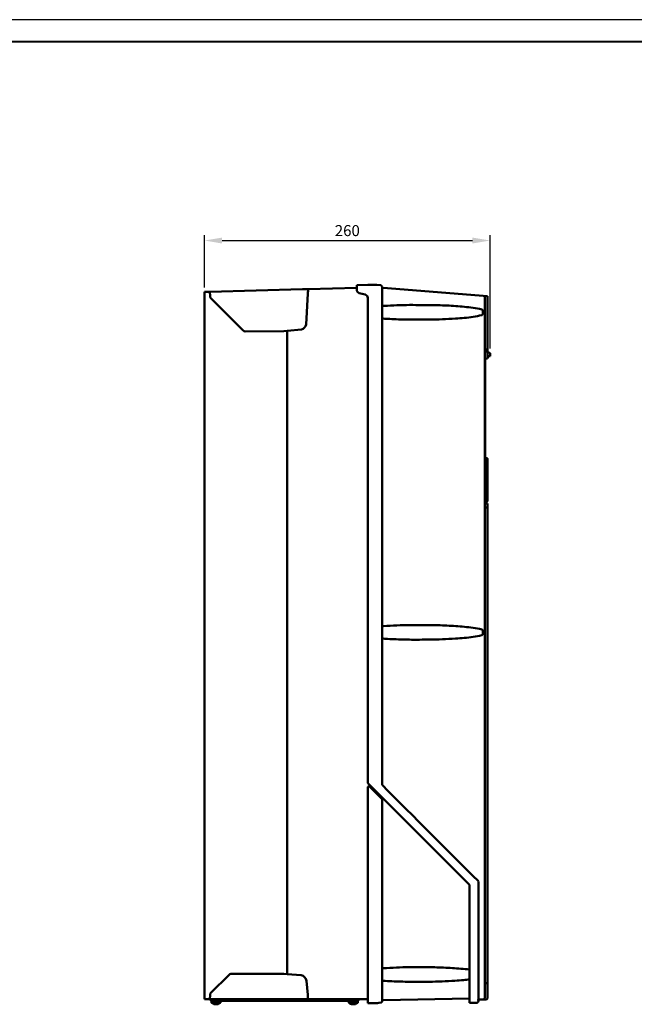
# Model space of a CAD drawing. Units: millimetres. Extents: x 2057 to 2651, y 513 to 933.
# Drawn here: x 2207 to 2346, y 710 to 933 of the extents above; entities that cross this region are included whole.
import ezdxf

# ---------------------------------------------------------------- set-up
doc = ezdxf.new("R2010")
doc.units = ezdxf.units.MM
doc.layers.add('main', color=5, linetype='Continuous', lineweight=50)
doc.layers.add('РАЗМЕРЫ', color=7, linetype='Continuous', lineweight=25)
doc.layers.add('ФОРМАТ', color=7, linetype='Continuous')
doc.styles.add('GOST', font='Gost.shx', dxfattribs={"width": 0.8, "oblique": 15, "height": 2.5})
doc.dimstyles.get("Standard").update_dxf_attribs({"dimtxt": 3.5, "dimasz": 4, "dimexe": 1.25, "dimexo": 1, "dimgap": 1, "dimtad": 1, "dimrnd": 0.5, "dimtxsty": 'GOST', "dimcen": 0.09, "dimclrd": 256, "dimclrt": 256, "dimadec": 0, "dimazin": 2, "dimtfac": 1, "dimtdec": 1, "dimtmove": 0, "dimatfit": 1, "dimfxl": 0, "dimtolj": 1, "dimtzin": 0, "dimlwd": -1, "dimlwe": -1, "dimarcsym": 0})

# ---------------------------------------------------------------- blocks, each defined once
blk = doc.blocks.new('*D1320')
at = {"layer": 'Defpoints', "color": 0}
for p in [(2313.52, 882.62), (2248.77, 870.99), (2313.52, 857.14)]:
    blk.add_point(p, dxfattribs=at)
at = {"layer": 'РАЗМЕРЫ', "color": 0}
for p, q in [((2248.77, 871.99), (2248.77, 883.87)), ((2313.52, 858.14), (2313.52, 883.87))]:
    blk.add_line(p, q, dxfattribs=at)
at = {"layer": 'РАЗМЕРЫ'}
blk.add_line((2252.77, 882.62), (2309.52, 882.62), dxfattribs=at)
for points in [[(2252.77, 883.29), (2252.77, 881.95), (2248.77, 882.62)], [(2309.52, 881.95), (2309.52, 883.29), (2313.52, 882.62)]]:
    blk.add_solid(points, dxfattribs=at)
at = {"layer": 'РАЗМЕРЫ', "ltscale": 2, "insert": (2281.15, 884.87), "char_height": 2.5, "attachment_point": 5, "style": 'GOST'}
blk.add_mtext('\\A1;260', dxfattribs=at)

msp = doc.modelspace()

# ---------------------------------------------------------------- linework, layer by layer
at = {"layer": 'main'}
for p, q in [((2283.2735, 872.5417), (2285.7735, 872.5853)), ((2283.2735, 872.1668), (2283.2735, 872.5417)), ((2283.2735, 872.5417), (2283.2735, 872.5411)), ((2283.2735, 872.5411), (2283.2735, 872.0847)), ((2283.2735, 872.5382), (2283.2735, 872.5376)), ((2283.2735, 871.4557), (2283.2735, 872.1668)), ((2283.2735, 872.0852), (2283.2735, 871.4557)), ((2283.2735, 872.0847), (2283.2735, 872.0852)), ((2285.7735, 872.5853), (2287.7735, 872.6202)), ((2287.7802, 872.6194), (2288.7163, 872.5022)), ((2289.0235, 872.1548), (2289.0235, 760.1312)), ((2289.0235, 868.0409), (2289.0235, 872.1513)), ((2248.7735, 870.9961), (2250.0235, 871.0246)), ((2248.7735, 870.9912), (2248.7735, 710.7412)), ((2248.7735, 864.2484), (2248.7735, 870.0413)), ((2271.0248, 871.5846), (2250.0235, 871.0246)), ((2250.0485, 869.992), (2250.0235, 871.0246)), ((2272.2177, 870.6153), (2271.7889, 863.6168)), ((2272.2792, 871.6181), (2283.2735, 871.9112)), ((2283.2735, 871.4557), (2283.2735, 871.4557)), ((2283.8294, 870.7313), (2285.2176, 870.3593)), ((2283.8294, 870.7313), (2283.8294, 870.7313)), ((2285.2176, 870.3593), (2285.2176, 870.3593)), ((2289.2539, 871.9021), (2312.9002, 870.0362)), ((2312.3075, 870.083), (2312.3075, 711.17)), ((2312.9002, 857.9114), (2312.9002, 870.0362)), ((2257.5663, 862.2299), (2250.1988, 869.5824)), ((2285.7735, 869.6349), (2285.7735, 759.7182)), ((2285.7735, 869.6349), (2285.7735, 869.6348)), ((2285.7735, 869.6348), (2285.7735, 759.7182)), ((2289.0235, 865.1098), (2289.0235, 867.6227)), ((2289.2555, 867.7919), (2289.5477, 867.8086)), ((2289.0235, 866.3662), (2289.0235, 867.1162)), ((2289.0235, 865.6162), (2289.0235, 866.3662)), ((2289.0235, 795.5393), (2289.0235, 864.6917)), ((2248.7735, 861.7493), (2248.7735, 861.7492)), ((2266.7468, 862.1222), (2258.0168, 862.0244)), ((2267.5235, 862.1945), (2266.7468, 862.1222)), ((2270.7743, 862.4971), (2267.5235, 862.1945)), ((2267.5235, 862.1945), (2267.5235, 716.431)), ((2248.7735, 859.2438), (2248.7735, 822.1848)), ((2312.3526, 857.3331), (2312.3526, 855.8308)), ((2312.3849, 857.5562), (2312.9843, 857.3381)), ((2312.9502, 857.3505), (2312.9502, 857.9112)), ((2312.9529, 857.1146), (2312.9529, 855.9359)), ((2313.5219, 856.4331), (2313.5219, 857.1418)), ((2312.4023, 855.8202), (2312.355, 855.8202)), ((2312.4023, 855.8202), (2312.9529, 855.9359)), ((2312.4098, 823.5368), (2312.4098, 855.8217)), ((2312.95, 827.5577), (2312.9502, 833.0862)), ((2312.4937, 827.5582), (2312.4937, 827.2082)), ((2312.9252, 827.2078), (2312.9252, 827.5577)), ((2312.9502, 825.0415), (2312.9502, 827.2077)), ((2312.9502, 823.6862), (2312.9502, 825.0415)), ((2312.9502, 822.1612), (2312.9502, 823.0362)), ((2248.7735, 822.1848), (2248.7735, 820.9352)), ((2248.7735, 820.9352), (2248.7735, 820.9351)), ((2248.7735, 819.0606), (2248.7735, 820.9351)), ((2312.9002, 714.4195), (2312.9002, 822.1612)), ((2248.7735, 815.4457), (2248.7735, 816.3828)), ((2248.7735, 814.4124), (2248.7735, 815.4457)), ((2248.7735, 813.6191), (2248.7735, 813.1834)), ((2248.7735, 813.1834), (2248.7735, 765.0427)), ((2289.0235, 792.6098), (2289.0235, 795.1227)), ((2289.0235, 793.8662), (2289.0235, 794.6162)), ((2289.0235, 793.1162), (2289.0235, 793.8662)), ((2289.0235, 759.2968), (2289.0235, 792.1933)), ((2248.7735, 764.607), (2248.7735, 765.0427)), ((2248.7735, 763.8136), (2248.7735, 764.607)), ((2248.7735, 763.8136), (2248.7735, 762.7804)), ((2248.7735, 763.8136), (2248.7735, 763.8136)), ((2248.7735, 762.7804), (2248.7735, 761.846)), ((2285.7735, 759.7182), (2287.7736, 757.7182)), ((2285.7735, 759.7182), (2287.7467, 757.745)), ((2285.7735, 758.7538), (2285.7735, 710.8662)), ((2286.2003, 758.9306), (2287.7735, 757.3574)), ((2286.2735, 759.2182), (2286.2735, 758.8574)), ((2289.0235, 760.1312), (2289.0235, 759.2963)), ((2248.7735, 756.0441), (2248.7735, 757.2912)), ((2287.7467, 757.745), (2288.6546, 756.8371)), ((2287.7735, 757.3574), (2289.0235, 756.1074)), ((2287.7736, 757.7182), (2288.717, 756.7747)), ((2288.5235, 756.9682), (2288.5235, 756.6074)), ((2288.6546, 756.8371), (2302.5528, 742.9387)), ((2288.717, 756.7747), (2308.8499, 736.6417)), ((2289.0235, 756.1074), (2289.0235, 710.3317)), ((2289.0235, 718.0409), (2289.0235, 756.1074)), ((2248.7735, 756.0441), (2248.7735, 754.1271)), ((2248.7735, 752.3745), (2248.7735, 734.1104)), ((2308.8499, 736.6417), (2308.8499, 736.6416)), ((2308.8499, 736.6417), (2308.8499, 710.9701)), ((2310.8478, 737.4669), (2310.8479, 737.4669)), ((2310.8478, 710.9701), (2310.8478, 737.4669)), ((2248.7735, 734.1104), (2248.7735, 733.2626)), ((2248.7735, 733.2626), (2248.7735, 733.2332)), ((2248.7735, 733.2332), (2248.7735, 720.1177)), ((2248.7735, 717.616), (2248.7735, 717.616)), ((2250.2124, 712.1807), (2254.3401, 716.3085)), ((2266.7568, 716.4912), (2254.7445, 716.4912)), ((2267.5235, 716.431), (2266.7568, 716.4912)), ((2270.6654, 716.1841), (2267.5235, 716.431)), ((2289.0235, 715.1098), (2289.0235, 717.6227)), ((2289.0235, 716.3662), (2289.0235, 717.0537)), ((2289.0235, 715.6787), (2289.0235, 716.3662)), ((2308.8499, 717.5317), (2308.8499, 715.2092)), ((2248.7735, 712.2412), (2248.7735, 715.1173)), ((2272.1822, 711.7412), (2271.9018, 714.9467)), ((2289.0235, 711.0691), (2289.0235, 714.6915)), ((2312.9502, 711.1693), (2312.9502, 714.4193)), ((2248.7735, 712.7412), (2248.7735, 710.7412)), ((2248.7735, 710.7412), (2248.7735, 712.7412)), ((2248.7735, 711.5726), (2248.7735, 712.2412)), ((2248.7735, 711.5726), (2248.7735, 710.7412)), ((2250.0293, 711.735), (2250.0235, 710.7412)), ((2248.7735, 710.7412), (2248.9551, 710.7412)), ((2248.8985, 710.7412), (2248.8985, 710.7411)), ((2248.8985, 710.7411), (2284.9485, 710.7411)), ((2248.9551, 710.7412), (2250.0235, 710.7412)), ((2270.3876, 710.7412), (2250.0235, 710.7412)), ((2250.141, 710.6161), (2250.1413, 710.6161)), ((2250.391, 710.3661), (2250.391, 709.9799)), ((2250.3913, 710.3661), (2250.391, 710.3661)), ((2250.3913, 709.9799), (2250.391, 709.9799)), ((2250.3913, 710.3661), (2250.3913, 709.9799)), ((2252.3913, 710.3661), (2250.3913, 710.3661)), ((2250.3913, 710.3661), (2252.3341, 710.3661)), ((2252.3913, 709.9799), (2250.3913, 709.9799)), ((2250.4279, 709.9074), (2250.4276, 709.9074)), ((2251.2626, 709.6108), (2251.1743, 709.6108)), ((2251.2626, 709.674), (2251.2626, 709.6108)), ((2251.5201, 709.6108), (2251.5201, 709.674)), ((2251.6083, 709.6108), (2251.5201, 709.6108)), ((2252.3913, 709.9799), (2252.3913, 710.3661)), ((2265.6582, 710.3661), (2252.3913, 710.3661)), ((2268.2391, 710.3661), (2265.6582, 710.3661)), ((2265.835, 710.6161), (2268.0624, 710.6161)), ((2281.5063, 710.3661), (2268.2391, 710.3661)), ((2272.2697, 710.7412), (2270.3876, 710.7412)), ((2285.7735, 710.7412), (2272.2697, 710.7412)), ((2281.506, 710.3661), (2281.506, 709.9799)), ((2281.5063, 709.9799), (2281.506, 709.9799)), ((2283.5063, 710.3661), (2281.5063, 710.3661)), ((2283.5063, 709.9799), (2281.5063, 709.9799)), ((2282.3775, 709.6108), (2282.2537, 709.6108)), ((2282.3775, 709.674), (2282.3775, 709.6108)), ((2282.635, 709.6108), (2282.635, 709.674)), ((2282.7233, 709.6108), (2282.635, 709.6108)), ((2282.7233, 709.6108), (2282.7582, 709.6108)), ((2283.5063, 709.9799), (2283.5063, 710.3661)), ((2284.9485, 710.7411), (2284.9485, 710.7412)), ((2285.7735, 709.9011), (2285.7735, 710.8662)), ((2285.7735, 710.4012), (2285.7735, 710.8662)), ((2285.7735, 710.7412), (2285.7735, 710.4012)), ((2285.7735, 710.7412), (2285.7735, 709.9011)), ((2289.0235, 710.3317), (2289.0235, 711.0691)), ((2308.8499, 710.9123), (2289.269, 710.5705)), ((2308.8499, 711.4701), (2308.8499, 710.47)), ((2308.8499, 709.97), (2308.8499, 710.9701)), ((2308.8499, 710.4664), (2308.8499, 710.9123)), ((2308.8499, 710.9123), (2308.8499, 709.9664)), ((2308.8499, 710.47), (2308.8499, 710.4664)), ((2310.4999, 709.97), (2308.8499, 709.97)), ((2310.8159, 710.4854), (2310.8478, 710.9701)), ((2310.8499, 710.42), (2310.8159, 710.4854)), ((2310.8499, 710.32), (2310.8499, 710.42)), ((2310.8499, 710.4164), (2310.8499, 710.42)), ((2310.8801, 710.5355), (2310.9299, 710.5997)), ((2311.0999, 710.6664), (2312.5273, 710.6756)), ((2311.8075, 710.6699), (2311.8075, 710.67))]:
    msp.add_line(p, q, dxfattribs=at)
at = {"layer": 'main', "ltscale": 2}
for p, q in [((2313.059, 856.4336), (2313.5219, 856.4336)), ((2312.7488, 823.4412), (2312.411, 823.4412)), ((2250.8952, 709.674), (2250.8929, 709.6694)), ((2251.8874, 709.674), (2251.8897, 709.6694))]:
    msp.add_line(p, q, dxfattribs=at)
at = {"layer": 'main', "flags": 128}
for points in [[(2271.0248, 871.5846), (2271.2426, 871.5904), (2271.4538, 871.5961), (2271.652, 871.6013), (2271.8311, 871.6061), (2271.9857, 871.6102), (2272.1111, 871.6136), (2272.2035, 871.616), (2272.2601, 871.6175), (2272.2792, 871.6181)], [(2272.2177, 870.6153), (2272.2284, 870.7894), (2272.2388, 870.9582), (2272.2485, 871.1166), (2272.2572, 871.2598), (2272.2648, 871.3834), (2272.271, 871.4837), (2272.2755, 871.5576), (2272.2783, 871.6028), (2272.2792, 871.6181)], [(2248.7735, 867.8523), (2248.7735, 867.5612), (2248.7735, 867.2037), (2248.7735, 866.792), (2248.7735, 866.3402), (2248.7735, 865.8636), (2248.7735, 865.3786), (2248.7735, 864.9018), (2248.7735, 864.4493), (2248.7735, 864.0366), (2248.7735, 863.6779), (2248.7735, 863.3853), (2248.7735, 863.1689), (2248.7735, 863.036), (2248.7735, 862.9912), (2248.7735, 863.036), (2248.7735, 863.1689), (2248.7735, 863.3853), (2248.7735, 863.6779), (2248.7735, 864.0366), (2248.7735, 864.4493), (2248.7735, 864.9018), (2248.7735, 865.3786), (2248.7735, 865.8636), (2248.7735, 866.3402), (2248.7735, 866.792), (2248.7735, 867.2037), (2248.7735, 867.5612), (2248.7735, 867.8523)], [(2248.7735, 861.7493), (2248.7735, 861.7973), (2248.7735, 861.9396), (2248.7735, 862.1705), (2248.7735, 862.4814), (2248.7735, 862.8601), (2248.7735, 863.2921), (2248.7735, 863.7609), (2248.7735, 864.2484)], [(2248.7735, 859.2438), (2248.7735, 859.7278), (2248.7735, 860.1924), (2248.7735, 860.6207), (2248.7735, 860.9971), (2248.7735, 861.3081), (2248.7735, 861.5423), (2248.7735, 861.6911), (2248.7735, 861.7492)], [(2248.7735, 818.4274), (2248.7735, 818.5065), (2248.7735, 818.5857), (2248.7735, 818.6648), (2248.7735, 818.744), (2248.7735, 818.8231), (2248.7735, 818.9023), (2248.7735, 818.9815), (2248.7735, 819.0606)], [(2248.7735, 818.4274), (2248.7735, 818.222), (2248.7735, 818.019), (2248.7735, 817.8199), (2248.7735, 817.6266), (2248.7735, 817.4406), (2248.7735, 817.2635), (2248.7735, 817.0968), (2248.7735, 816.9419)], [(2248.7735, 816.3828), (2248.7735, 816.4545), (2248.7735, 816.526), (2248.7735, 816.5972), (2248.7735, 816.6679), (2248.7735, 816.7378), (2248.7735, 816.8069), (2248.7735, 816.875), (2248.7735, 816.9419)], [(2248.7735, 814.4124), (2248.7735, 814.3977), (2248.7735, 814.3558), (2248.7735, 814.2875), (2248.7735, 814.1944), (2248.7735, 814.0783), (2248.7735, 813.9417), (2248.7735, 813.7876), (2248.7735, 813.6191)], [(2248.7735, 761.846), (2248.7735, 761.7743), (2248.7735, 761.7028), (2248.7735, 761.6316), (2248.7735, 761.561), (2248.7735, 761.491), (2248.7735, 761.4219), (2248.7735, 761.3538), (2248.7735, 761.2869)], [(2248.7735, 759.8014), (2248.7735, 760.0068), (2248.7735, 760.2099), (2248.7735, 760.4089), (2248.7735, 760.6022), (2248.7735, 760.7882), (2248.7735, 760.9653), (2248.7735, 761.132), (2248.7735, 761.2869)], [(2248.7735, 759.8014), (2248.7735, 759.7223), (2248.7735, 759.6432), (2248.7735, 759.564), (2248.7735, 759.4848), (2248.7735, 759.4057), (2248.7735, 759.3265), (2248.7735, 759.2474), (2248.7735, 759.1682)], [(2248.7735, 759.1682), (2248.7735, 758.8054), (2248.7735, 758.459), (2248.7735, 758.1406), (2248.7735, 757.861), (2248.7735, 757.6295), (2248.7735, 757.4537), (2248.7735, 757.3397), (2248.7735, 757.2912)], [(2289.0235, 760.1312), (2289.0235, 760.1312)], [(2248.7735, 720.1177), (2248.7735, 719.6299), (2248.7735, 719.1607), (2248.7735, 718.7282), (2248.7735, 718.349), (2248.7735, 718.0378), (2248.7735, 717.8065), (2248.7735, 717.6641), (2248.7735, 717.616)], [(2248.7735, 715.1173), (2248.7735, 715.6023), (2248.7735, 716.0689), (2248.7735, 716.4993), (2248.7735, 716.8772), (2248.7735, 717.188), (2248.7735, 717.4201), (2248.7735, 717.5646), (2248.7735, 717.616)], [(2248.7735, 712.7412), (2248.7735, 713.0971), (2248.7735, 713.4287), (2248.7735, 713.7135), (2248.7735, 713.932), (2248.7735, 714.0694), (2248.7735, 714.1162), (2248.7735, 714.0694), (2248.7735, 713.932), (2248.7735, 713.7135), (2248.7735, 713.4287), (2248.7735, 713.0971), (2248.7735, 712.7412)], [(2272.2697, 710.7412), (2272.2684, 710.7564), (2272.2644, 710.8015), (2272.258, 710.8752), (2272.2493, 710.9752), (2272.2385, 711.0985), (2272.226, 711.2412), (2272.2122, 711.3992), (2272.1974, 711.5676), (2272.1822, 711.7412)], [(2287.7735, 709.8662), (2287.7176, 709.8672), (2287.5501, 709.8701), (2287.2713, 709.875), (2286.8817, 709.8818), (2286.3821, 709.8905), (2285.7735, 709.9011)], [(2288.717, 709.9844), (2288.3089, 709.9333), (2288.0129, 709.8962), (2287.8336, 709.8738), (2287.7735, 709.8662)]]:
    msp.add_lwpolyline(points, dxfattribs=at)
at = {"layer": 'main'}
for centre, radius, start, end in [((2288.6735, 872.1548), 0.35, 0.000005, 82.863701), ((2250.6654, 869.986), 0.617, 179.44227, 220.852686), ((2284.0235, 871.4557), 0.75, 180.000068, 255.000005), ((2285.0235, 869.6349), 0.75, 0.000068, 75.000005), ((2285.0235, 869.6348), 0.75, 0.000005, 75), ((2289.2735, 872.1513), 0.25, 262.999993, 265.499997), ((2289.2735, 867.5438), 0.25, 93.659963, 179.99907), ((2270.5436, 863.7256), 1.25, 280.634869, 355.007581), ((2289.2735, 865.1887), 0.25, 180.006712, 266.457689), ((2258.0386, 862.6687), 0.6447, 222.889108, 268.056979), ((2312.3712, 599.4649), 258.4469, 89.871652, 90.013984), ((2312.4104, 734.5023), 98.8344, 89.832036, 90.000373), ((2312.5247, 659.7904), 167.7679, 89.854723, 90.010574), ((2312.5493, 682.3369), 144.8713, 89.841465, 90.021996), ((2312.5317, 667.6171), 155.4197, 89.84575, 90.022402), ((2312.3251, 502.6578), 319.5041, 89.887911, 90.003044), ((2289.2735, 795.0422), 0.25, 93.68954, 179.99885), ((2289.2735, 792.6903), 0.25, 180.007065, 266.431897), ((2286.0235, 758.7538), 0.25, 45, 180), ((2254.7845, 715.8641), 0.6284, 93.642836, 135.000034), ((2270.4247, 714.7072), 1.4964, 9.210747, 80.746692), ((2289.2735, 717.5439), 0.25, 93.656948, 179.99877), ((2289.2735, 715.1886), 0.25, 180.007626, 266.457365), ((2312.379, 463.8903), 250.5296, 89.869382, 90.016212), ((2250.6761, 711.7298), 0.6468, 135.806374, 179.540623), ((2250.391, 710.6161), 0.25, 149.992261, 180), ((2250.391, 710.6161), 0.25, 180, 270), ((2250.3913, 710.6161), 0.25, 149.992261, 180), ((2250.3913, 710.6161), 0.25, 180, 270), ((2250.481, 709.9799), 0.09, 180, 233.641632), ((2250.4813, 709.9799), 0.09, 180, 233.641632), ((2251.3913, 711.2161), 1.625, 233.641632, 252.13742), ((2251.3913, 711.2161), 1.6199, 252.164868, 262.303235), ((2251.3913, 711.4639), 1.7945, 265.88574, 274.11426), ((2251.3913, 711.2161), 1.6199, 277.696765, 287.835132), ((2251.3913, 711.2161), 1.625, 287.86258, 306.358368), ((2252.3013, 709.9799), 0.09, 306.358368, 0), ((2265.614, 710.5848), 0.2232, 281.421457, 8.049345), ((2265.5036, 710.618), 0.3314, 359.660885, 21.80122), ((2268.2833, 710.5848), 0.2232, 171.950296, 258.577763), ((2268.3938, 710.618), 0.3314, 158.200569, 180.337326), ((2281.5063, 710.6161), 0.25, 149.992261, 180), ((2281.5063, 710.6161), 0.25, 180, 270), ((2281.596, 709.9799), 0.09, 180, 233.641632), ((2282.506, 711.2161), 1.625, 233.641632, 261.068768), ((2282.5063, 711.4639), 1.7945, 265.885724, 274.114276), ((2282.5063, 711.2161), 1.6199, 277.696765, 287.835132), ((2282.506, 711.2161), 1.625, 278.931232, 287.872297), ((2284.8703, 710.6025), 2.0859, 206.432315, 206.574253), ((2282.5063, 711.2161), 1.625, 287.86258, 306.358368), ((2283.4163, 709.9799), 0.09, 306.358368, 0), ((2283.5063, 710.6161), 0.25, 270, 0), ((2283.5063, 710.6161), 0.25, 0, 30.007739), ((2288.6735, 710.3317), 0.35, 328.491916, 0), ((2289.2735, 710.3203), 0.2503, 91.02484, 177.396384), ((2310.4999, 710.32), 0.35, 270, 0.000005), ((2311.0999, 710.4164), 0.25, 151.536729, 179.999995)]:
    msp.add_arc(centre, radius, start, end, dxfattribs=at)
for centre, major_axis, ratio, start_param, end_param in [((2290.4026, 872.2911), (2.6291, -0.3292), 0.0000096, 3.07033839, 3.14159385), ((2289.2735, 872.1513), (0.0001, 0.25), 0.99993164, 1.57105237, 3.01967565), ((2244.7719, 882.1648), (68.75, -25.023), 0.00006038, 0.00002198, 0.12516045), ((2244.2002, 850.5439), (68.75, -0.0026), 0.58471116, 0.13169758, 0.13196314), ((2244.7719, 861.03), (68.75, 0.0025), 0.5772819, 6.15441313, 6.16704925), ((2271.6777, 776.1476), (170.4868, -170.4456), 0.00144642, 1.34041707, 1.47032361)]:
    msp.add_ellipse(centre, major_axis=major_axis, ratio=ratio, start_param=start_param, end_param=end_param, dxfattribs=at)
for points, knots in [([(2289.0235, 868.0409), (2289.0235, 868.0117), (2289.0235, 867.9272), (2289.0235, 867.8122), (2289.0235, 867.7477), (2289.0235, 867.7246)], [0, 0, 0, 0, 0.253133229, 0.732448086, 1, 1, 1, 1]), ([(2289.0235, 867.7246), (2289.0235, 867.6905), (2289.0235, 867.6092), (2289.0235, 867.5531), (2289.0235, 867.5463), (2289.0235, 867.5438)], [0, 0, 0, 0, 0.31451386, 0.74831866, 1, 1, 1, 1]), ([(2289.2571, 867.7946), (2289.2567, 867.7939), (2289.2561, 867.7927), (2289.2555, 867.794), (2289.2553, 867.7946)], [0, 0, 0, 0, 0.5785862, 1, 1, 1, 1]), ([(2298.1793, 868.0013), (2297.2035, 868.014), (2294.3223, 868.0515), (2291.4426, 867.9091), (2289.5383, 867.8149)], [0, 0, 0, 0, 0.3386949, 1, 1, 1, 1]), ([(2311.625, 867.0162), (2311.4639, 867.055), (2310.6576, 867.2492), (2309.1778, 867.4617), (2307.1998, 867.6726), (2304.5499, 867.8608), (2301.5429, 868.005), (2299.1959, 868.0024), (2298.1793, 868.0013)], [0, 0, 0, 0, 0.03681096, 0.18418399, 0.33149377, 0.47882501, 0.77424403, 1, 1, 1, 1]), ([(2298.1442, 864.7132), (2298.6653, 864.7126), (2300.1814, 864.7107), (2302.6913, 864.7848), (2305.3462, 864.9256), (2307.6713, 865.0913), (2309.6684, 865.2855), (2310.9735, 865.5727), (2311.625, 865.7161)], [0, 0, 0, 0, 0.11539922, 0.33576993, 0.55612859, 0.70425145, 0.85234666, 1, 1, 1, 1]), ([(2311.625, 865.7161), (2311.649, 865.7254), (2311.6983, 865.7447), (2311.7715, 865.8188), (2311.8318, 865.9313), (2311.8913, 866.1461), (2311.907, 866.4344), (2311.8655, 866.7261), (2311.7793, 866.9044), (2311.7007, 866.987), (2311.6477, 867.0074), (2311.625, 867.0162)], [0, 0, 0, 0, 0.05112206, 0.10502873, 0.20788537, 0.30857501, 0.55214175, 0.77392445, 0.88726354, 0.95168277, 1, 1, 1, 1]), ([(2289.0235, 865.1887), (2289.0235, 865.1866), (2289.0235, 865.1805), (2289.0235, 865.1204), (2289.0235, 865.0295), (2289.0235, 864.986)], [0, 0, 0, 0, 0.222466296, 0.627484307, 1, 1, 1, 1]), ([(2289.0235, 864.986), (2289.0235, 864.9439), (2289.0235, 864.8548), (2289.0235, 864.7481), (2289.0235, 864.6917)], [0, 0, 0, 0, 0.47142196, 1, 1, 1, 1]), ([(2289.258, 864.9392), (2289.6247, 864.9067), (2290.356, 864.8645), (2292.4127, 864.7725), (2295.2071, 864.6936), (2297.3385, 864.7078), (2298.1442, 864.7132)], [0, 0, 0, 0, 0.02425989, 0.25571591, 0.71865897, 1, 1, 1, 1]), ([(2312.3526, 857.3331), (2312.3529, 857.3582), (2312.3535, 857.4086), (2312.3584, 857.475), (2312.3657, 857.5235), (2312.3748, 857.5537), (2312.3814, 857.5554), (2312.3849, 857.5562)], [0, 0, 0, 0, 0.20027695, 0.40117615, 0.59157043, 0.78379279, 1, 1, 1, 1]), ([(2312.9843, 857.3381), (2312.9806, 857.3369), (2312.9733, 857.3345), (2312.9634, 857.295), (2312.9565, 857.2349), (2312.9533, 857.1717), (2312.953, 857.1313), (2312.9529, 857.1146)], [0, 0, 0, 0, 0.23352374, 0.46823251, 0.6764008, 0.86647378, 1, 1, 1, 1]), ([(2312.9502, 833.0862), (2312.9484, 833.1182), (2312.9418, 833.1735), (2312.9081, 833.2345), (2312.8642, 833.2805), (2312.8205, 833.309), (2312.7834, 833.3249), (2312.7562, 833.3332), (2312.7002, 833.3362)], [0, 0, 0, 0, 0.233049728, 0.453208216, 0.635695623, 0.789848484, 0.916154022, 1, 1, 1, 1]), ([(2312.471, 823.0368), (2312.4642, 823.0424), (2312.4507, 823.0535), (2312.4323, 823.1407), (2312.4182, 823.2689), (2312.4108, 823.4093), (2312.4101, 823.5012), (2312.4098, 823.5368)], [0, 0, 0, 0, 0.2166559, 0.43333561, 0.64938452, 0.86391545, 1, 1, 1, 1]), ([(2312.7488, 823.4412), (2312.7519, 823.4418), (2312.7763, 823.4463), (2312.8285, 823.4674), (2312.8892, 823.5159), (2312.9333, 823.5863), (2312.9491, 823.6506), (2312.9502, 823.6862), (2312.9502, 823.6862)], [0, 0, 0, 0, 0.03119118, 0.24317544, 0.45175556, 0.69354312, 0.9492089, 1, 1, 1, 1]), ([(2289.0235, 795.5393), (2289.0235, 795.5096), (2289.0235, 795.4246), (2289.0235, 795.3093), (2289.0235, 795.245), (2289.0235, 795.222)], [0, 0, 0, 0, 0.25627046, 0.733548772, 1, 1, 1, 1]), ([(2289.0235, 795.222), (2289.0235, 795.1879), (2289.0235, 795.1069), (2289.0235, 795.0514), (2289.0235, 795.0447), (2289.0235, 795.0422)], [0, 0, 0, 0, 0.31557218, 0.75084729, 1, 1, 1, 1]), ([(2298.1621, 795.5027), (2297.1918, 795.5151), (2294.3262, 795.5515), (2291.4621, 795.409), (2289.2574, 795.2917)], [0, 0, 0, 0, 0.33859198, 1, 1, 1, 1]), ([(2311.625, 794.5295), (2311.4637, 794.5676), (2310.6566, 794.758), (2309.1768, 794.9687), (2307.1985, 795.1776), (2304.5487, 795.3644), (2301.5364, 795.5075), (2299.1841, 795.5041), (2298.1621, 795.5027)], [0, 0, 0, 0, 0.03676722, 0.18395916, 0.33109529, 0.4782521, 0.7733074, 1, 1, 1, 1]), ([(2311.625, 793.2027), (2311.6313, 793.2044), (2311.6597, 793.2126), (2311.7102, 793.2417), (2311.7825, 793.3165), (2311.8421, 793.4371), (2311.8988, 793.6578), (2311.9118, 793.9493), (2311.8686, 794.2408), (2311.781, 794.4186), (2311.7014, 794.5007), (2311.648, 794.5209), (2311.625, 794.5295)], [0, 0, 0, 0, 0.012653229, 0.057922498, 0.112914397, 0.2183895, 0.321794122, 0.560870252, 0.777987318, 0.888894177, 0.952296098, 1, 1, 1, 1]), ([(2289.0235, 792.6903), (2289.0235, 792.6881), (2289.0235, 792.6821), (2289.0235, 792.622), (2289.0235, 792.5311), (2289.0235, 792.4875)], [0, 0, 0, 0, 0.22247507, 0.62749301, 1, 1, 1, 1]), ([(2289.0235, 792.4875), (2289.0235, 792.4455), (2289.0235, 792.3564), (2289.0235, 792.2497), (2289.0235, 792.1933)], [0, 0, 0, 0, 0.4714115, 1, 1, 1, 1]), ([(2289.2579, 792.4408), (2289.6451, 792.4067), (2290.3663, 792.3648), (2292.4127, 792.2729), (2295.2015, 792.1932), (2297.3274, 792.2068), (2298.1275, 792.2119)], [0, 0, 0, 0, 0.02079249, 0.25353318, 0.71904528, 1, 1, 1, 1]), ([(2298.1275, 792.2119), (2298.6541, 792.2111), (2300.1757, 792.2087), (2302.6912, 792.2822), (2305.3458, 792.4214), (2307.6706, 792.5867), (2309.6671, 792.7805), (2310.973, 793.0621), (2311.625, 793.2027)], [0, 0, 0, 0, 0.11649891, 0.336618383, 0.556725592, 0.704636877, 0.852523744, 1, 1, 1, 1]), ([(2248.7735, 754.1271), (2248.7735, 753.9784), (2248.7735, 753.8335), (2248.7735, 753.6167), (2248.7735, 753.5443), (2248.7735, 753.3994), (2248.7735, 753.3268), (2248.7735, 753.1811), (2248.7735, 753.1079), (2248.7735, 752.9614), (2248.7735, 752.8886), (2248.7735, 752.6703), (2248.7735, 752.5244), (2248.7735, 752.3745)], [0, 0, 0, 0, 0.25, 0.25, 0.375, 0.375, 0.5, 0.5, 0.625, 0.625, 0.75, 0.75, 1, 1, 1, 1]), ([(2289.0235, 718.0409), (2289.0235, 718.0118), (2289.0235, 717.9273), (2289.0235, 717.8123), (2289.0235, 717.7479), (2289.0235, 717.7248)], [0, 0, 0, 0, 0.252911272, 0.732379044, 1, 1, 1, 1]), ([(2289.0235, 717.7248), (2289.0235, 717.6906), (2289.0235, 717.6093), (2289.0235, 717.5532), (2289.0235, 717.5464), (2289.0235, 717.5439)], [0, 0, 0, 0, 0.31446357, 0.74819109, 1, 1, 1, 1]), ([(2298.0593, 718.0032), (2297.0805, 718.0146), (2294.2373, 718.0478), (2291.3956, 717.9071), (2289.254, 717.7931)], [0, 0, 0, 0, 0.34426723, 1, 1, 1, 1]), ([(2308.8499, 717.4873), (2307.553, 717.6114), (2304.9328, 717.8622), (2301.3308, 718.007), (2299.0302, 718.0043), (2298.0593, 718.0032)], [0, 0, 0, 0, 0.36158545, 0.73059958, 1, 1, 1, 1]), ([(2289.0235, 715.1886), (2289.0235, 715.1864), (2289.0235, 715.1804), (2289.0235, 715.1203), (2289.0235, 715.0294), (2289.0235, 714.9858)], [0, 0, 0, 0, 0.22245347, 0.62745101, 1, 1, 1, 1]), ([(2289.0235, 714.9858), (2289.0235, 714.9438), (2289.0235, 714.8546), (2289.0235, 714.7479), (2289.0235, 714.6915)], [0, 0, 0, 0, 0.47144457, 1, 1, 1, 1]), ([(2289.258, 714.9391), (2289.6193, 714.9069), (2290.3534, 714.8645), (2292.4128, 714.7726), (2295.1673, 714.6943), (2297.2589, 714.708), (2298.0248, 714.7131)], [0, 0, 0, 0, 0.0255191, 0.2600163, 0.72904168, 1, 1, 1, 1]), ([(2298.0248, 714.7131), (2298.5857, 714.7123), (2300.1204, 714.7103), (2302.6281, 714.7821), (2305.225, 714.9224), (2307.3012, 715.0555), (2308.4001, 715.1844), (2308.8499, 715.2371)], [0, 0, 0, 0, 0.15513606, 0.42452195, 0.6938945, 0.87472335, 1, 1, 1, 1]), ([(2252.3341, 710.3661), (2252.3345, 710.3661), (2252.3754, 710.3661), (2252.4514, 710.3762), (2252.543, 710.422), (2252.6, 710.485), (2252.6309, 710.5498), (2252.6347, 710.5939), (2252.6365, 710.6161)], [0, 0, 0, 0, 0.003228275, 0.293084468, 0.552687542, 0.735371038, 0.867403232, 1, 1, 1, 1]), ([(2252.6365, 710.6161), (2252.6344, 710.6378), (2252.6301, 710.6813), (2252.6138, 710.7246), (2252.5999, 710.74), (2252.599, 710.7411)], [0, 0, 0, 0, 0.48296765, 0.96387881, 1, 1, 1, 1]), ([(2288.9719, 710.1487), (2288.9507, 710.1202), (2288.9096, 710.0646), (2288.8296, 710.0143), (2288.7608, 709.9909), (2288.7252, 709.9856), (2288.717, 709.9844)], [0, 0, 0, 0, 0.36630086, 0.71280677, 0.93394467, 1, 1, 1, 1]), ([(2310.9299, 710.5997), (2310.9468, 710.6138), (2310.9709, 710.6339), (2311.0182, 710.6535), (2311.0467, 710.6611), (2311.062, 710.6634), (2311.0682, 710.6644)], [0, 0, 0, 0, 0.55973088, 0.79933776, 0.91776261, 1, 1, 1, 1]), ([(2311.0682, 710.6644), (2311.0709, 710.6647), (2311.0814, 710.666), (2311.0919, 710.6662), (2311.0999, 710.6664)], [0, 0, 0, 0, 0.2499746, 1, 1, 1, 1]), ([(2311.8436, 710.6712), (2311.8688, 710.673), (2311.9494, 710.6851), (2312.0787, 710.7383), (2312.2051, 710.8521), (2312.291, 711.0015), (2312.302, 711.1138), (2312.3075, 711.1699)], [0.046208162, 0.046208162, 0.046208162, 0.046208162, 0.142872023, 0.357625341, 0.571897765, 0.785944831, 1, 1, 1, 1]), ([(2312.5273, 710.6756), (2312.551, 710.6802), (2312.6324, 710.6961), (2312.757, 710.7627), (2312.8721, 710.8866), (2312.9418, 711.0258), (2312.9487, 711.126), (2312.9502, 711.1693)], [0, 0, 0, 0, 0.105420776, 0.361652947, 0.57739545, 0.821690552, 1, 1, 1, 1])]:
    msp.add_open_spline(points, degree=3, knots=knots, dxfattribs=at)
at = {"layer": 'ФОРМАТ', "ltscale": 100}
msp.add_line((2651.1932, 932.6458), (2057.1932, 932.6458), dxfattribs=at)
at = {"layer": 'ФОРМАТ', "lineweight": 40, "ltscale": 100}
msp.add_line((2646.1932, 927.6458), (2077.1932, 927.6458), dxfattribs=at)

# ---------------------------------------------------------------- dimensions: what is measured, and where the dimension line sits
at = {"layer": 'РАЗМЕРЫ'}
dim = msp.add_linear_dim(base=(2313.5219, 882.6202), p1=(2248.7735, 870.9912), p2=(2313.5219, 857.1418), text='260', dimstyle='Standard', override={"dimlfac": 4, "dimtxsty": 'GOST', "dimsah": 1, "dimtolj": 1}, dxfattribs=at)
dim.commit()
dim.dimension.update_dxf_attribs({"geometry": '*D1320', "text_midpoint": (2281.1477, 884.8705)})

doc.saveas('drawing.dxf')
